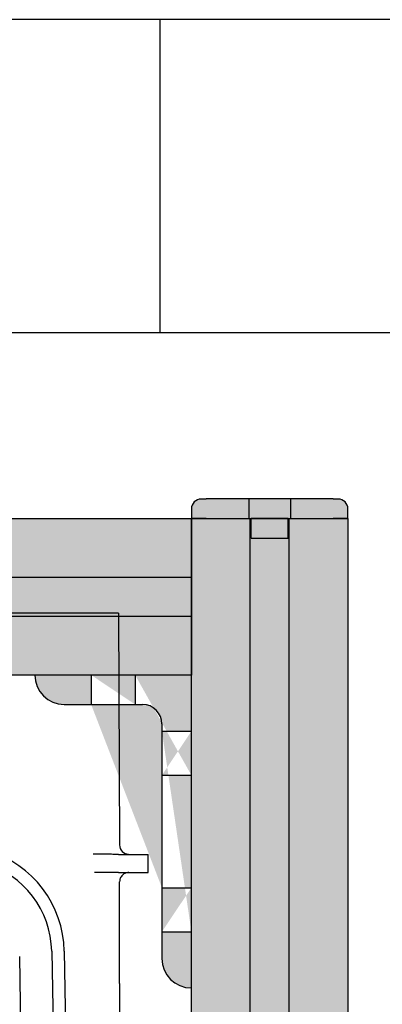
# Model space of a CAD drawing. Units: inches. Extents: x -1439 to 7832, y -2010 to 3394.
# Drawn here: x -972 to -913, y 1682 to 1842 of the extents above; entities that cross this region are included whole.
import ezdxf

# ---------------------------------------------------------------- set-up
doc = ezdxf.new("R2010")
doc.units = ezdxf.units.IN
doc.header["$LTSCALE"] = 20
doc.header["$MEASUREMENT"] = 0
for name, color, linetype in [('cable_tray', 7, 'Continuous'), ('fd_4_manifold_end$0$Visible (ANSI)', 7, 'Continuous'), ('modules_ver_real', 7, 'Continuous'), ('support_cable_tray', 7, 'Continuous')]:
    doc.layers.add(name, color=color, linetype=linetype)

# ---------------------------------------------------------------- blocks, each defined once
blk = doc.blocks.new('fd_4_manifold_end')
at = {"layer": 'fd_4_manifold_end$0$Visible (ANSI)'}
for p, q in [((322.83, 325.28), (296.5, 325.28)), ((322.83, 325.28), (322.99, 287.64)), ((324.25, 286.09), (327.66, 286.09)), ((324.47, 286.15), (327.66, 286.09)), ((327.66, 283.18), (327.66, 286.09)), ((322.81, 283.18), (318.95, 283.18)), ((322.81, 283.18), (324.25, 283.18)), ((324.25, 283.18), (327.66, 283.18)), ((323.01, 265.15), (323.01, 281.68)), ((311.99, 270.38), (313.95, 158.05)), ((314.02, 270.42), (315.95, 160.09)), ((307.97, 202.38), (306.8, 269.55)), ((323.01, 265.15), (323.01, 253.68))]:
    blk.add_line(p, q, dxfattribs=at)
for centre, radius, start, end in [((296.79, 270.12), 17.24, 1, 73.4691), ((324.49, 287.65), 1.5, 180.25, 269), ((296.79, 270.12), 15.2, 1, 73.4691)]:
    blk.add_arc(centre, radius, start, end, dxfattribs=at)
blk.add_open_spline([(322.81, 286.11), (322.51, 286.11), (321.93, 286.12), (321.09, 286.13), (320.27, 286.13), (319.48, 286.14), (318.96, 286.15), (318.71, 286.15)], degree=3, dxfattribs=at)
for points, knots in [([(322.81, 286.11), (322.88, 286.1), (322.95, 286.1), (323.02, 286.1), (323.09, 286.1), (323.16, 286.1), (323.23, 286.1), (323.3, 286.1), (323.36, 286.1), (323.43, 286.1), (323.49, 286.1), (323.56, 286.1), (323.62, 286.1), (323.68, 286.1), (323.74, 286.1), (323.8, 286.1), (323.86, 286.1), (323.91, 286.1), (323.97, 286.1), (324.02, 286.09), (324.07, 286.09), (324.12, 286.09), (324.17, 286.09), (324.21, 286.09), (324.25, 286.09)], [0, 0, 0, 0, 0.125, 0.125, 0.125, 0.25, 0.25, 0.25, 0.375, 0.375, 0.375, 0.5, 0.5, 0.5, 0.625, 0.625, 0.625, 0.75, 0.75, 0.75, 0.875, 0.875, 0.875, 1, 1, 1, 1]), ([(324.51, 283.18), (324.39, 283.18), (324.25, 283.16), (324.03, 283.1), (323.93, 283.06), (323.74, 282.97), (323.65, 282.91), (323.49, 282.78), (323.42, 282.7), (323.28, 282.54), (323.23, 282.45), (323.13, 282.27), (323.09, 282.17), (323.03, 281.94), (323.01, 281.81), (323.01, 281.68)], [0, 0, 0, 0, 0.0385912, 0.0385912, 0.070014, 0.070014, 0.1014369, 0.1014369, 0.1328597, 0.1328597, 0.1642826, 0.1642826, 0.1957054, 0.1957054, 0.2351093, 0.2351093, 0.2351093, 0.2351093])]:
    blk.add_open_spline(points, degree=3, knots=knots, dxfattribs=at)

msp = doc.modelspace()

# ---------------------------------------------------------------- hatches: boundary and pattern name
at = {"layer": 'cable_tray'}
h = msp.add_hatch(dxfattribs=at)
h.set_pattern_fill('LINE', color=256, scale=508, angle=90, style=0)
h.set_pattern_definition([(90, (-948.8, 1696.075), (-63.5, 4e-15), [])])
h.paths.add_polyline_path([(-1164.95, 1791.33), (540.94, 1791.33), (540.94, 1842.13), (-1164.95, 1842.13)])
at = {"layer": 'support_cable_tray'}
h = msp.add_hatch(color=4, dxfattribs=at)
h.paths.add_polyline_path([(-933.98, 1757.98), (-933.98, 1761.15), (-928.02, 1761.15), (-928.02, 1757.98)], flags=17)
edge = h.paths.add_edge_path()
edge.add_line((-918.3, 1761.15), (-918.3, 1762.72))
edge.add_arc((-919.9, 1762.72), 1.6, 0, 90)
edge.add_line((-919.9, 1764.33), (-920.69, 1764.33))
edge.add_line((-920.69, 1764.33), (-941.31, 1764.33))
edge.add_line((-941.31, 1764.33), (-942.1, 1764.33))
edge.add_arc((-942.1, 1762.72), 1.6, 90, 180)
edge.add_line((-943.7, 1762.72), (-943.7, 1761.15))
edge.add_line((-943.7, 1761.15), (-941.31, 1761.15))
edge.add_line((-941.31, 1761.15), (-933.98, 1761.15))
edge.add_line((-933.98, 1761.15), (-933.98, 1757.98))
edge.add_line((-933.98, 1757.98), (-928.02, 1757.98))
edge.add_line((-928.02, 1757.98), (-928.02, 1761.15))
edge.add_line((-928.02, 1761.15), (-920.69, 1761.15))
edge.add_line((-920.69, 1761.15), (-918.3, 1761.15))
edge = h.paths.add_edge_path(flags=17)
edge.add_line((-918.3, 1761.15), (-918.3, 1762.72))
edge.add_arc((-919.9, 1762.72), 1.6, 0, 90)
edge.add_line((-919.9, 1764.33), (-920.69, 1764.33))
edge.add_line((-920.69, 1764.33), (-941.31, 1764.33))
edge.add_line((-941.31, 1764.33), (-942.1, 1764.33))
edge.add_arc((-942.1, 1762.72), 1.6, 90, 180)
edge.add_line((-943.7, 1762.72), (-943.7, 1761.15))
edge.add_line((-943.7, 1761.15), (-941.31, 1761.15))
edge.add_line((-941.31, 1761.15), (-933.98, 1761.15))
edge.add_line((-933.98, 1761.15), (-928.02, 1761.15))
edge.add_line((-928.02, 1761.15), (-920.69, 1761.15))
edge.add_line((-920.69, 1761.15), (-918.3, 1761.15))
edge = h.paths.add_edge_path(flags=16)
edge.add_line((-934.38, 1764.33), (-934.38, 1761.15))
edge.add_line((-927.62, 1764.33), (-927.62, 1761.15))
h = msp.add_hatch(color=4, dxfattribs=at)
h.paths.add_polyline_path([(-933.98, 1757.98), (-933.98, 1761.15), (-928.02, 1761.15), (-928.02, 1757.98)], flags=17)
edge = h.paths.add_edge_path()
edge.add_line((-918.3, 1761.15), (-918.3, 1762.72))
edge.add_arc((-919.9, 1762.72), 1.6, 0, 90)
edge.add_line((-919.9, 1764.33), (-920.69, 1764.33))
edge.add_line((-920.69, 1764.33), (-941.31, 1764.33))
edge.add_line((-941.31, 1764.33), (-942.1, 1764.33))
edge.add_arc((-942.1, 1762.72), 1.6, 90, 180)
edge.add_line((-943.7, 1762.72), (-943.7, 1761.15))
edge.add_line((-943.7, 1761.15), (-941.31, 1761.15))
edge.add_line((-941.31, 1761.15), (-933.98, 1761.15))
edge.add_line((-933.98, 1761.15), (-933.98, 1757.98))
edge.add_line((-933.98, 1757.98), (-928.02, 1757.98))
edge.add_line((-928.02, 1757.98), (-928.02, 1761.15))
edge.add_line((-928.02, 1761.15), (-920.69, 1761.15))
edge.add_line((-920.69, 1761.15), (-918.3, 1761.15))
edge = h.paths.add_edge_path(flags=17)
edge.add_line((-918.3, 1761.15), (-918.3, 1762.72))
edge.add_arc((-919.9, 1762.72), 1.6, 0, 90)
edge.add_line((-919.9, 1764.33), (-920.69, 1764.33))
edge.add_line((-920.69, 1764.33), (-941.31, 1764.33))
edge.add_line((-941.31, 1764.33), (-942.1, 1764.33))
edge.add_arc((-942.1, 1762.72), 1.6, 90, 180)
edge.add_line((-943.7, 1762.72), (-943.7, 1761.15))
edge.add_line((-943.7, 1761.15), (-941.31, 1761.15))
edge.add_line((-941.31, 1761.15), (-933.98, 1761.15))
edge.add_line((-933.98, 1761.15), (-928.02, 1761.15))
edge.add_line((-928.02, 1761.15), (-920.69, 1761.15))
edge.add_line((-920.69, 1761.15), (-918.3, 1761.15))
edge = h.paths.add_edge_path(flags=16)
edge.add_line((-934.38, 1764.33), (-934.38, 1761.15))
edge.add_line((-927.62, 1764.33), (-927.62, 1761.15))
h = msp.add_hatch(color=4, dxfattribs=at)
h.paths.add_polyline_path([(-934.38, 1761.15), (-934.38, 1764.33), (-941.31, 1764.33), (-942.1, 1764.33, 0.414214), (-943.7, 1762.72), (-943.7, 1761.15), (-941.31, 1761.15)])
h.paths.add_polyline_path([(-920.69, 1761.15), (-918.3, 1761.15), (-918.3, 1762.72, 0.414214), (-919.9, 1764.33), (-920.69, 1764.33), (-927.62, 1764.33), (-927.62, 1761.15)])
for points in [[(-928.02, 1761.15), (-927.62, 1761.15), (-927.62, 1764.33), (-934.38, 1764.33), (-934.38, 1761.15), (-933.98, 1761.15)], [(-1051.3, 1761.15), (-943.7, 1761.15), (-943.7, 1735.75), (-1051.3, 1735.75)], [(-943.7, 1761.15), (-918.3, 1761.15), (-918.3, 1469.05), (-943.7, 1469.05)]]:
    msp.add_hatch(color=4, dxfattribs=at).paths.add_polyline_path(points)
h = msp.add_hatch(color=4, dxfattribs=at)
edge = h.paths.add_edge_path()
edge.add_line((-943.7, 1735.75), (-969.1, 1735.75))
edge.add_arc((-964.33, 1735.75), 4.78, 180, 270)
edge.add_line((-964.33, 1730.97), (-951.65, 1730.97))
edge.add_arc((-951.65, 1727.8), 3.17, 0, 90, ccw=False)
edge.add_line((-948.48, 1727.8), (-948.48, 1689.73))
edge.add_arc((-943.7, 1689.73), 4.78, 180, 270)
edge.add_line((-943.7, 1684.95), (-943.7, 1735.75))
edge = h.paths.add_edge_path(flags=17)
edge.add_line((-948.48, 1701.22), (-943.7, 1701.22))
edge.add_line((-948.48, 1694.08), (-943.7, 1694.08))
edge.add_line((-948.48, 1726.62), (-943.7, 1726.62))
edge.add_line((-948.48, 1719.48), (-943.7, 1719.48))
edge.add_line((-952.83, 1735.75), (-952.83, 1730.97))
edge.add_line((-959.97, 1735.75), (-959.97, 1730.97))

# ---------------------------------------------------------------- linework, layer by layer
at = {"layer": 'cable_tray'}
msp.add_lwpolyline([(-1164.95, 1791.33), (540.94, 1791.33), (540.94, 1842.13), (-1164.95, 1842.13)], close=True, dxfattribs=at)
at = {"layer": 'support_cable_tray'}
for p, q in [((-942.1, 1764.33), (-941.31, 1764.33)), ((-920.69, 1764.33), (-941.31, 1764.33)), ((-934.38, 1764.33), (-934.38, 1761.15)), ((-927.62, 1764.33), (-927.62, 1761.15)), ((-920.69, 1764.33), (-919.9, 1764.33)), ((-943.7, 1762.72), (-943.7, 1761.15)), ((-918.3, 1761.15), (-918.3, 1762.72)), ((-941.31, 1761.15), (-943.7, 1761.15)), ((-941.31, 1761.15), (-933.98, 1761.15)), ((-934.17, 1469.05), (-934.17, 1761.15)), ((-928.02, 1761.15), (-933.98, 1761.15)), ((-933.98, 1757.98), (-933.98, 1761.15)), ((-928.02, 1757.98), (-928.02, 1761.15)), ((-928.02, 1761.15), (-920.69, 1761.15)), ((-927.83, 1469.05), (-927.83, 1761.15)), ((-918.3, 1761.15), (-920.69, 1761.15)), ((-933.98, 1757.98), (-928.02, 1757.98)), ((-1051.3, 1751.62), (-943.7, 1751.62)), ((-1051.3, 1745.28), (-943.7, 1745.28)), ((-943.7, 1735.75), (-969.1, 1735.75)), ((-959.97, 1735.75), (-959.97, 1730.97)), ((-952.83, 1735.75), (-952.83, 1730.97)), ((-943.7, 1684.95), (-943.7, 1735.75)), ((-964.33, 1730.97), (-951.65, 1730.97)), ((-948.48, 1727.8), (-948.48, 1689.73)), ((-948.48, 1726.62), (-943.7, 1726.62)), ((-948.48, 1719.48), (-943.7, 1719.48)), ((-948.48, 1701.22), (-943.7, 1701.22)), ((-948.48, 1694.08), (-943.7, 1694.08))]:
    msp.add_line(p, q, dxfattribs=at)
for points in [[(-1051.3, 1761.15), (-943.7, 1761.15), (-943.7, 1735.75), (-1051.3, 1735.75)], [(-943.7, 1761.15), (-918.3, 1761.15), (-918.3, 1469.05), (-943.7, 1469.05)]]:
    msp.add_lwpolyline(points, close=True, dxfattribs=at)
for centre, radius, start, end in [((-942.1, 1762.72), 1.6, 90, 180), ((-919.9, 1762.72), 1.6, 0, 90), ((-964.33, 1735.75), 4.78, 180, 270), ((-951.65, 1727.8), 3.17, 0, 90), ((-943.7, 1689.73), 4.78, 180, 270)]:
    msp.add_arc(centre, radius, start, end, dxfattribs=at)

# ---------------------------------------------------------------- block references
at = {"layer": 'modules_ver_real'}
msp.add_blockref('fd_4_manifold_end', (-1278.36, 1420.52), dxfattribs=at)

doc.saveas('drawing.dxf')
